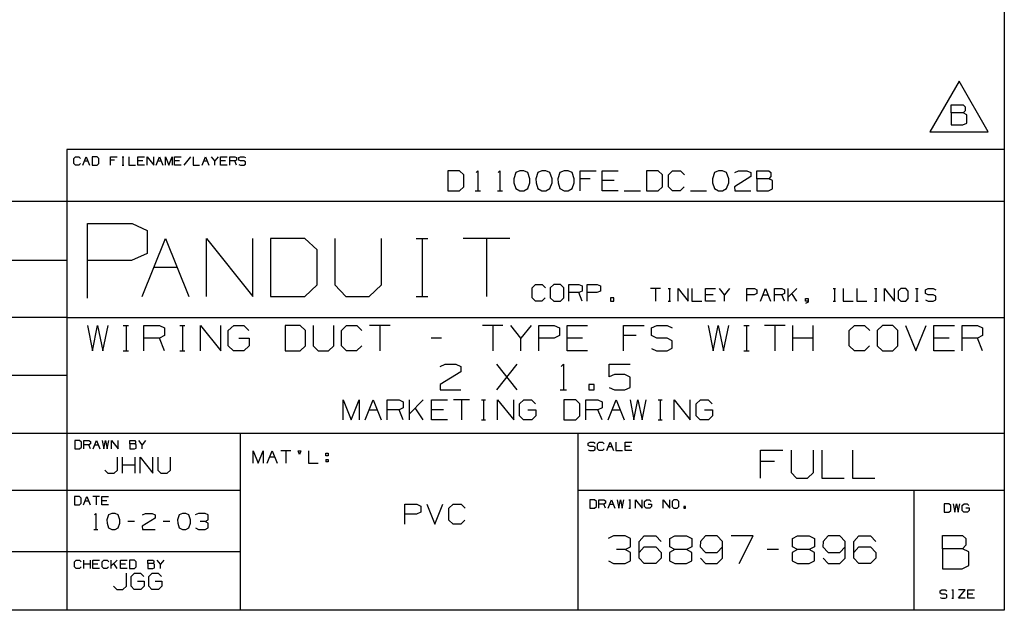
# Paper-space layout 'Layout1' of a CAD drawing. Extents: x 0.6 to 16.4, y 0.4 to 10.6.
# Drawn here: x 12 to 16.4, y 0.4 to 3.1 of the extents above; entities that cross this region are included whole.
import ezdxf

# ---------------------------------------------------------------- set-up
doc = ezdxf.new("R2010")
doc.units = 0
doc.header["$MEASUREMENT"] = 0
doc.layers.add('1', color=7, linetype='Continuous')

psp = doc.layouts.get("Layout1")

# ---------------------------------------------------------------- linework, layer by layer
at = {"layer": '1', "color": 7, "linetype": 'Continuous'}
for p, q in [((16.369932, 10.641915), (16.369932, 0.440085)), ((16.369932, 8.393945), (16.369932, 0.440085)), ((16.169065, 2.791863), (16.039162, 2.566863)), ((16.298969, 2.566863), (16.169065, 2.791863)), ((16.133909, 2.6503), (16.133909, 2.685925)), ((16.133909, 2.685925), (16.187347, 2.685925)), ((16.187347, 2.685925), (16.195784, 2.677488)), ((16.195784, 2.677488), (16.195784, 2.659675)), ((16.187347, 2.6503), (16.133909, 2.6503)), ((16.133909, 2.6503), (16.133909, 2.596863)), ((16.195784, 2.659675), (16.187347, 2.6503)), ((16.204222, 2.641863), (16.187347, 2.6503)), ((16.204222, 2.6053), (16.204222, 2.641863)), ((16.133909, 2.596863), (16.186409, 2.596863)), ((16.186409, 2.596863), (16.204222, 2.6053)), ((16.039162, 2.566863), (16.298969, 2.566863)), ((12.205371, 2.488467), (12.205371, 0.440085)), ((16.369932, 2.488467), (12.205371, 2.488467)), ((12.236932, 2.448075), (12.244329, 2.455472)), ((12.244329, 2.455472), (12.259125, 2.455472)), ((12.259125, 2.455472), (12.266523, 2.448075)), ((12.277658, 2.418484), (12.292454, 2.455472)), ((12.292454, 2.455472), (12.307249, 2.418484)), ((12.340188, 2.455472), (12.318385, 2.455472)), ((12.318385, 2.455472), (12.318385, 2.418484)), ((12.347976, 2.448075), (12.340188, 2.455472)), ((12.399837, 2.418484), (12.399837, 2.455472)), ((12.399837, 2.455472), (12.429428, 2.455472)), ((12.451466, 2.455472), (12.458863, 2.455472)), ((12.455359, 2.455472), (12.455359, 2.418484)), ((12.48129, 2.455472), (12.48129, 2.418484)), ((12.522017, 2.418484), (12.522017, 2.455472)), ((12.522017, 2.455472), (12.551607, 2.455472)), ((12.562742, 2.418484), (12.562742, 2.455472)), ((12.562742, 2.455472), (12.592334, 2.418484)), ((12.592334, 2.418484), (12.592334, 2.455472)), ((12.603469, 2.418484), (12.618264, 2.455472)), ((12.618264, 2.455472), (12.63306, 2.418484)), ((12.644196, 2.418484), (12.644196, 2.455472)), ((12.644196, 2.455472), (12.658991, 2.418484)), ((12.658991, 2.418484), (12.673786, 2.455472)), ((12.673786, 2.455472), (12.673786, 2.418484)), ((12.684921, 2.418484), (12.684921, 2.455472)), ((12.684921, 2.455472), (12.714513, 2.455472)), ((12.755239, 2.455472), (12.725648, 2.418484)), ((12.766375, 2.455472), (12.766375, 2.418484)), ((12.8071, 2.418484), (12.821896, 2.455472)), ((12.821896, 2.455472), (12.836691, 2.418484)), ((12.862622, 2.437173), (12.847827, 2.455472)), ((12.877418, 2.455472), (12.862622, 2.437173)), ((12.888553, 2.418484), (12.888553, 2.455472)), ((12.888553, 2.455472), (12.918144, 2.455472)), ((12.929279, 2.418484), (12.929279, 2.455472)), ((12.929279, 2.455472), (12.951472, 2.455472)), ((12.951472, 2.455472), (12.95887, 2.451968)), ((12.95887, 2.451968), (12.95887, 2.440677)), ((12.969616, 2.451968), (12.977404, 2.455472)), ((12.969616, 2.440677), (12.969616, 2.451968)), ((12.977404, 2.455472), (12.992199, 2.455472)), ((12.992199, 2.455472), (12.999597, 2.451968)), ((12.236932, 2.425882), (12.236932, 2.448075)), ((12.244329, 2.418484), (12.236932, 2.425882)), ((12.258736, 2.418484), (12.244329, 2.418484)), ((12.266133, 2.425882), (12.258736, 2.418484)), ((12.285056, 2.437173), (12.299851, 2.437173)), ((12.318385, 2.418484), (12.340188, 2.418484)), ((12.340188, 2.418484), (12.347976, 2.425882)), ((12.347976, 2.425882), (12.347976, 2.448075)), ((12.418137, 2.440677), (12.399837, 2.440677)), ((12.451466, 2.418484), (12.458863, 2.418484)), ((12.48129, 2.418484), (12.51088, 2.418484)), ((12.544209, 2.437173), (12.522017, 2.437173)), ((12.551607, 2.418484), (12.522017, 2.418484)), ((12.610867, 2.437173), (12.625662, 2.437173)), ((12.707114, 2.437173), (12.684921, 2.437173)), ((12.714513, 2.418484), (12.684921, 2.418484)), ((12.766375, 2.418484), (12.795965, 2.418484)), ((12.814498, 2.437173), (12.829293, 2.437173)), ((12.862622, 2.418484), (12.862622, 2.437173)), ((12.910747, 2.437173), (12.888553, 2.437173)), ((12.918144, 2.418484), (12.888553, 2.418484)), ((12.951472, 2.437173), (12.929279, 2.437173)), ((12.95887, 2.440677), (12.951472, 2.437173)), ((12.95887, 2.418484), (12.951472, 2.437173)), ((12.977404, 2.437173), (12.969616, 2.440677)), ((12.969616, 2.421988), (12.977015, 2.418484)), ((12.977015, 2.418484), (12.992199, 2.418484)), ((12.992199, 2.437173), (12.977404, 2.437173)), ((12.999597, 2.433279), (12.992199, 2.437173)), ((12.992199, 2.418484), (12.999597, 2.422378)), ((12.999597, 2.422378), (12.999597, 2.433279)), ((13.950206, 2.393909), (13.897705, 2.393909)), ((13.897705, 2.393909), (13.897705, 2.304847)), ((13.968955, 2.376097), (13.950206, 2.393909)), ((13.968955, 2.322659), (13.968955, 2.376097)), ((14.023893, 2.386409), (14.031393, 2.393909)), ((14.031393, 2.393909), (14.031393, 2.304847)), ((14.121956, 2.386409), (14.129456, 2.393909)), ((14.129456, 2.393909), (14.129456, 2.304847)), ((14.200331, 2.385472), (14.190955, 2.358284)), ((14.218143, 2.393909), (14.200331, 2.385472)), ((14.235955, 2.393909), (14.218143, 2.393909)), ((14.253768, 2.385472), (14.235955, 2.393909)), ((14.263143, 2.358284), (14.253768, 2.385472)), ((14.298393, 2.385472), (14.289018, 2.358284)), ((14.316205, 2.393909), (14.298393, 2.385472)), ((14.334018, 2.393909), (14.316205, 2.393909)), ((14.35183, 2.385472), (14.334018, 2.393909)), ((14.361205, 2.358284), (14.35183, 2.385472)), ((14.396456, 2.385472), (14.38708, 2.358284)), ((14.414268, 2.393909), (14.396456, 2.385472)), ((14.43208, 2.393909), (14.414268, 2.393909)), ((14.449893, 2.385472), (14.43208, 2.393909)), ((14.459268, 2.358284), (14.449893, 2.385472)), ((14.48608, 2.304847), (14.48608, 2.393909)), ((14.48608, 2.393909), (14.55733, 2.393909)), ((14.584143, 2.304847), (14.584143, 2.393909)), ((14.584143, 2.393909), (14.655393, 2.393909)), ((14.832767, 2.393909), (14.780268, 2.393909)), ((14.780268, 2.393909), (14.780268, 2.304847)), ((14.851518, 2.376097), (14.832767, 2.393909)), ((14.851518, 2.322659), (14.851518, 2.376097)), ((14.87833, 2.376097), (14.896143, 2.393909)), ((14.87833, 2.322659), (14.87833, 2.376097)), ((14.896143, 2.393909), (14.931767, 2.393909)), ((14.931767, 2.393909), (14.94958, 2.376097)), ((15.082893, 2.385472), (15.073518, 2.358284)), ((15.100705, 2.393909), (15.082893, 2.385472)), ((15.118518, 2.393909), (15.100705, 2.393909)), ((15.136331, 2.385472), (15.118518, 2.393909)), ((15.145705, 2.358284), (15.136331, 2.385472)), ((15.243768, 2.367659), (15.17158, 2.322659)), ((15.172518, 2.385472), (15.189393, 2.393909)), ((15.189393, 2.393909), (15.225955, 2.393909)), ((15.225955, 2.393909), (15.243768, 2.385472)), ((15.243768, 2.385472), (15.243768, 2.367659)), ((15.27058, 2.358284), (15.27058, 2.393909)), ((15.27058, 2.393909), (15.324018, 2.393909)), ((15.324018, 2.393909), (15.332456, 2.385472)), ((15.332456, 2.367659), (15.324018, 2.358284)), ((15.332456, 2.385472), (15.332456, 2.367659)), ((13.950206, 2.304847), (13.968955, 2.322659)), ((14.190955, 2.358284), (14.191893, 2.340472)), ((14.191893, 2.340472), (14.200331, 2.314222)), ((14.253768, 2.314222), (14.263143, 2.340472)), ((14.263143, 2.340472), (14.263143, 2.358284)), ((14.289018, 2.358284), (14.289955, 2.340472)), ((14.289955, 2.340472), (14.298393, 2.314222)), ((14.35183, 2.314222), (14.361205, 2.340472)), ((14.361205, 2.340472), (14.361205, 2.358284)), ((14.38708, 2.358284), (14.388018, 2.340472)), ((14.388018, 2.340472), (14.396456, 2.314222)), ((14.449893, 2.314222), (14.459268, 2.340472)), ((14.459268, 2.340472), (14.459268, 2.358284)), ((14.530143, 2.358284), (14.48608, 2.358284)), ((14.637581, 2.349847), (14.584143, 2.349847)), ((14.832767, 2.304847), (14.851518, 2.322659)), ((14.896143, 2.304847), (14.87833, 2.322659)), ((14.948643, 2.322659), (14.93083, 2.304847)), ((15.073518, 2.358284), (15.074455, 2.340472)), ((15.074455, 2.340472), (15.082893, 2.314222)), ((15.136331, 2.314222), (15.145705, 2.340472)), ((15.145705, 2.340472), (15.145705, 2.358284)), ((15.17158, 2.322659), (15.172518, 2.304847)), ((15.324018, 2.358284), (15.27058, 2.358284)), ((15.27058, 2.358284), (15.27058, 2.304847)), ((15.340893, 2.349847), (15.324018, 2.358284)), ((15.340893, 2.313284), (15.340893, 2.349847)), ((13.897705, 2.304847), (13.950206, 2.304847)), ((14.020143, 2.304847), (14.042643, 2.304847)), ((14.118205, 2.304847), (14.140705, 2.304847)), ((14.200331, 2.314222), (14.218143, 2.304847)), ((14.218143, 2.304847), (14.235955, 2.304847)), ((14.235955, 2.304847), (14.253768, 2.314222)), ((14.298393, 2.314222), (14.316205, 2.304847)), ((14.316205, 2.304847), (14.334018, 2.304847)), ((14.334018, 2.304847), (14.35183, 2.314222)), ((14.396456, 2.314222), (14.414268, 2.304847)), ((14.414268, 2.304847), (14.43208, 2.304847)), ((14.43208, 2.304847), (14.449893, 2.314222)), ((14.655393, 2.304847), (14.584143, 2.304847)), ((14.682205, 2.304847), (14.753455, 2.304847)), ((14.780268, 2.304847), (14.832767, 2.304847)), ((14.93083, 2.304847), (14.896143, 2.304847)), ((14.976393, 2.304847), (15.047643, 2.304847)), ((15.082893, 2.314222), (15.100705, 2.304847)), ((15.100705, 2.304847), (15.118518, 2.304847)), ((15.118518, 2.304847), (15.136331, 2.314222)), ((15.172518, 2.304847), (15.243768, 2.304847)), ((15.27058, 2.304847), (15.32308, 2.304847)), ((15.32308, 2.304847), (15.340893, 2.313284)), ((12.205371, 2.257467), (6.526266, 2.257467)), ((16.369932, 2.257467), (12.205371, 2.257467)), ((12.297117, 1.826794), (12.297117, 2.159691)), ((12.297117, 2.159691), (12.496855, 2.159691)), ((12.496855, 2.159691), (12.563435, 2.128153)), ((12.563435, 2.128153), (12.563435, 2.026532)), ((12.540531, 1.834271), (12.644099, 2.093191)), ((12.644099, 2.093191), (12.747666, 1.834271)), ((12.825615, 1.834271), (12.825615, 2.093191)), ((12.825615, 2.093191), (13.032751, 1.834271)), ((13.032751, 1.834271), (13.032751, 2.093191)), ((13.263326, 2.093191), (13.1107, 2.093191)), ((13.1107, 2.093191), (13.1107, 1.834271)), ((13.317835, 2.041407), (13.263326, 2.093191)), ((13.395783, 2.093191), (13.395783, 1.886055)), ((13.60292, 1.886055), (13.60292, 2.093191)), ((13.757181, 2.093191), (13.808965, 2.093191)), ((13.784435, 2.093191), (13.784435, 1.834271)), ((14.173088, 2.093191), (13.965952, 2.093191)), ((14.06952, 2.093191), (14.06952, 1.834271)), ((12.563435, 2.026532), (12.493351, 1.994994)), ((13.317835, 1.886055), (13.317835, 2.041407)), ((12.205371, 1.994511), (6.526266, 1.994511)), ((12.493351, 1.994994), (12.297117, 1.994994)), ((12.592315, 1.965093), (12.695883, 1.965093)), ((13.263326, 1.834271), (13.317835, 1.886055)), ((13.395783, 1.886055), (13.444842, 1.834271)), ((13.548409, 1.834271), (13.60292, 1.886055)), ((14.272782, 1.873719), (14.287578, 1.888514)), ((14.287578, 1.888514), (14.317168, 1.888514)), ((14.317168, 1.888514), (14.331964, 1.873719)), ((14.36903, 1.888514), (14.353456, 1.873719)), ((14.398621, 1.888514), (14.36903, 1.888514)), ((14.413416, 1.873719), (14.398621, 1.888514)), ((14.435687, 1.814537), (14.435687, 1.888514)), ((14.435687, 1.888514), (14.480073, 1.888514)), ((14.480073, 1.888514), (14.494869, 1.881506)), ((14.494869, 1.881506), (14.494869, 1.858923)), ((14.517139, 1.814537), (14.517139, 1.888514)), ((14.517139, 1.888514), (14.561526, 1.888514)), ((14.561526, 1.888514), (14.576322, 1.881506)), ((14.576322, 1.881506), (14.576322, 1.858923)), ((14.272782, 1.829332), (14.272782, 1.873719)), ((14.353456, 1.873719), (14.353456, 1.829332)), ((14.413416, 1.829332), (14.413416, 1.873719)), ((14.480073, 1.851915), (14.435687, 1.851915)), ((14.494869, 1.858923), (14.480073, 1.851915)), ((14.494869, 1.814537), (14.480073, 1.851915)), ((14.560747, 1.851915), (14.517139, 1.851915)), ((14.576322, 1.858923), (14.560747, 1.851915)), ((14.843406, 1.87002), (14.79902, 1.87002)), ((14.821213, 1.87002), (14.821213, 1.814537)), ((14.876462, 1.87002), (14.887559, 1.87002)), ((14.882302, 1.87002), (14.882302, 1.814537)), ((14.921199, 1.814537), (14.921199, 1.87002)), ((14.921199, 1.87002), (14.965585, 1.814537)), ((14.965585, 1.814537), (14.965585, 1.87002)), ((14.982288, 1.87002), (14.982288, 1.814537)), ((15.043378, 1.814537), (15.043378, 1.87002)), ((15.043378, 1.87002), (15.087764, 1.87002)), ((15.076668, 1.84257), (15.043378, 1.84257)), ((15.12666, 1.84257), (15.104467, 1.87002)), ((15.148853, 1.87002), (15.12666, 1.84257)), ((15.12666, 1.814537), (15.12666, 1.84257)), ((15.226646, 1.814537), (15.226646, 1.87002)), ((15.226646, 1.87002), (15.259935, 1.87002)), ((15.259352, 1.84257), (15.226646, 1.84257)), ((15.271032, 1.847827), (15.259352, 1.84257)), ((15.259935, 1.87002), (15.271032, 1.864764)), ((15.271032, 1.864764), (15.271032, 1.847827)), ((15.287736, 1.814537), (15.309929, 1.87002)), ((15.298832, 1.84257), (15.321025, 1.84257)), ((15.309929, 1.87002), (15.332122, 1.814537)), ((15.348825, 1.814537), (15.348825, 1.87002)), ((15.348825, 1.87002), (15.382114, 1.87002)), ((15.382114, 1.84257), (15.348825, 1.84257)), ((15.382114, 1.87002), (15.393211, 1.864764)), ((15.393211, 1.847827), (15.382114, 1.84257)), ((15.393211, 1.814537), (15.382114, 1.84257)), ((15.393211, 1.864764), (15.393211, 1.847827)), ((15.409915, 1.814537), (15.409915, 1.87002)), ((15.448461, 1.87002), (15.409915, 1.831474)), ((15.448461, 1.814537), (15.426268, 1.847827)), ((15.609536, 1.87002), (15.620632, 1.87002)), ((15.615376, 1.87002), (15.615376, 1.814537)), ((15.654272, 1.87002), (15.654272, 1.814537)), ((15.715362, 1.87002), (15.715362, 1.814537)), ((15.792804, 1.87002), (15.803901, 1.87002)), ((15.798644, 1.87002), (15.798644, 1.814537)), ((15.837541, 1.814537), (15.837541, 1.87002)), ((15.837541, 1.87002), (15.881927, 1.814537)), ((15.881927, 1.814537), (15.881927, 1.87002)), ((15.909727, 1.87002), (15.898046, 1.858923)), ((15.898046, 1.858923), (15.898046, 1.825634)), ((15.93192, 1.87002), (15.909727, 1.87002)), ((15.943017, 1.858923), (15.93192, 1.87002)), ((15.943017, 1.825634), (15.943017, 1.858923)), ((15.976072, 1.87002), (15.987169, 1.87002)), ((15.981913, 1.87002), (15.981913, 1.814537)), ((16.020226, 1.864764), (16.031906, 1.87002)), ((16.020226, 1.847827), (16.020226, 1.864764)), ((16.031906, 1.84257), (16.020226, 1.847827)), ((16.031906, 1.87002), (16.054098, 1.87002)), ((16.054098, 1.84257), (16.031906, 1.84257)), ((16.054098, 1.87002), (16.065195, 1.864764)), ((16.065195, 1.83673), (16.054098, 1.84257)), ((13.1107, 1.834271), (13.263326, 1.834271)), ((13.444842, 1.834271), (13.548409, 1.834271)), ((13.757181, 1.834271), (13.808965, 1.834271)), ((14.287578, 1.814537), (14.272782, 1.829332)), ((14.316389, 1.814537), (14.287578, 1.814537)), ((14.331185, 1.829332), (14.316389, 1.814537)), ((14.353456, 1.829332), (14.36903, 1.814537)), ((14.36903, 1.814537), (14.398621, 1.814537)), ((14.398621, 1.814537), (14.413416, 1.829332)), ((14.635192, 1.829332), (14.620397, 1.829332)), ((14.620397, 1.829332), (14.620397, 1.814537)), ((14.620397, 1.814537), (14.635192, 1.814537)), ((14.635192, 1.814537), (14.635192, 1.829332)), ((14.876462, 1.814537), (14.887559, 1.814537)), ((14.982288, 1.814537), (15.026674, 1.814537)), ((15.087764, 1.814537), (15.043378, 1.814537)), ((15.487357, 1.814537), (15.487357, 1.825634)), ((15.487357, 1.825634), (15.498453, 1.825634)), ((15.498453, 1.814537), (15.487357, 1.814537)), ((15.498453, 1.809281), (15.487357, 1.80344)), ((15.498453, 1.825634), (15.498453, 1.809281)), ((15.609536, 1.814537), (15.620632, 1.814537)), ((15.654272, 1.814537), (15.698659, 1.814537)), ((15.715362, 1.814537), (15.759748, 1.814537)), ((15.792804, 1.814537), (15.803901, 1.814537)), ((15.898046, 1.825634), (15.909727, 1.814537)), ((15.909727, 1.814537), (15.93192, 1.814537)), ((15.93192, 1.814537), (15.943017, 1.825634)), ((15.976072, 1.814537), (15.987169, 1.814537)), ((16.020226, 1.819793), (16.031322, 1.814537)), ((16.031322, 1.814537), (16.054098, 1.814537)), ((16.054098, 1.814537), (16.065195, 1.820377)), ((16.065195, 1.820377), (16.065195, 1.83673)), ((12.205371, 1.741555), (6.526266, 1.741555)), ((12.205371, 1.741555), (16.369932, 1.741555)), ((12.297988, 1.706434), (12.319551, 1.592632)), ((12.319551, 1.592632), (12.342311, 1.706434)), ((12.342311, 1.706434), (12.36627, 1.592632)), ((12.36627, 1.592632), (12.38903, 1.706434)), ((12.456832, 1.706434), (12.479592, 1.706434)), ((12.468811, 1.706434), (12.468811, 1.592632)), ((12.548593, 1.592632), (12.548593, 1.706434)), ((12.548593, 1.706434), (12.616874, 1.706434)), ((12.616874, 1.706434), (12.639634, 1.695653)), ((12.707437, 1.706434), (12.730197, 1.706434)), ((12.719416, 1.706434), (12.719416, 1.592632)), ((12.799197, 1.592632), (12.799197, 1.706434)), ((12.799197, 1.706434), (12.890239, 1.592632)), ((12.890239, 1.592632), (12.890239, 1.706434)), ((12.923301, 1.683674), (12.947259, 1.706434)), ((12.947259, 1.706434), (12.991582, 1.706434)), ((12.991582, 1.706434), (13.014342, 1.683674)), ((13.242187, 1.706434), (13.175103, 1.706434)), ((13.175103, 1.706434), (13.175103, 1.592632)), ((13.266145, 1.683674), (13.242187, 1.706434)), ((13.300406, 1.706434), (13.300406, 1.615393)), ((13.391447, 1.615393), (13.391447, 1.706434)), ((13.425707, 1.683674), (13.448467, 1.706434)), ((13.448467, 1.706434), (13.493988, 1.706434)), ((13.493988, 1.706434), (13.516748, 1.683674)), ((13.642051, 1.706434), (13.551009, 1.706434)), ((13.59653, 1.706434), (13.59653, 1.592632)), ((14.143259, 1.706434), (14.052217, 1.706434)), ((14.097738, 1.706434), (14.097738, 1.592632)), ((14.223041, 1.650132), (14.17752, 1.706434)), ((14.268561, 1.706434), (14.223041, 1.650132)), ((14.302822, 1.592632), (14.302822, 1.706434)), ((14.302822, 1.706434), (14.371103, 1.706434)), ((14.371103, 1.706434), (14.393864, 1.695653)), ((14.428123, 1.592632), (14.428123, 1.706434)), ((14.428123, 1.706434), (14.519165, 1.706434)), ((14.678728, 1.592632), (14.678728, 1.706434)), ((14.678728, 1.706434), (14.76977, 1.706434)), ((14.802833, 1.695653), (14.826791, 1.706434)), ((14.826791, 1.706434), (14.872312, 1.706434)), ((14.872312, 1.706434), (14.895072, 1.695653)), ((15.054634, 1.706434), (15.076197, 1.592632)), ((15.076197, 1.592632), (15.098957, 1.706434)), ((15.098957, 1.706434), (15.122915, 1.592632)), ((15.122915, 1.592632), (15.145676, 1.706434)), ((15.213478, 1.706434), (15.236238, 1.706434)), ((15.225457, 1.706434), (15.225457, 1.592632)), ((15.39628, 1.706434), (15.305239, 1.706434)), ((15.35076, 1.706434), (15.35076, 1.592632)), ((15.43054, 1.592632), (15.43054, 1.706434)), ((15.521583, 1.592632), (15.521583, 1.706434)), ((15.681145, 1.683674), (15.703905, 1.706434)), ((15.703905, 1.706434), (15.749426, 1.706434)), ((15.749426, 1.706434), (15.772186, 1.683674)), ((15.829207, 1.706434), (15.805249, 1.683674)), ((15.874728, 1.706434), (15.829207, 1.706434)), ((15.897489, 1.683674), (15.874728, 1.706434)), ((15.931748, 1.706434), (15.977269, 1.592632)), ((15.977269, 1.592632), (16.022791, 1.706434)), ((16.057051, 1.592632), (16.057051, 1.706434)), ((16.057051, 1.706434), (16.148092, 1.706434)), ((16.182352, 1.592632), (16.182352, 1.706434)), ((16.182352, 1.706434), (16.250635, 1.706434)), ((16.250635, 1.706434), (16.273396, 1.695653)), ((12.639634, 1.695653), (12.639634, 1.660913)), ((12.923301, 1.615393), (12.923301, 1.683674)), ((13.266145, 1.615393), (13.266145, 1.683674)), ((13.425707, 1.615393), (13.425707, 1.683674)), ((14.393864, 1.695653), (14.393864, 1.660913)), ((14.802833, 1.660913), (14.802833, 1.695653)), ((15.681145, 1.615393), (15.681145, 1.683674)), ((15.805249, 1.683674), (15.805249, 1.615393)), ((15.897489, 1.615393), (15.897489, 1.683674)), ((16.273396, 1.695653), (16.273396, 1.660913)), ((12.616874, 1.650132), (12.548593, 1.650132)), ((12.639634, 1.660913), (12.616874, 1.650132)), ((12.639634, 1.592632), (12.616874, 1.650132)), ((12.970019, 1.650132), (13.01554, 1.650132)), ((13.01554, 1.650132), (13.01554, 1.615393)), ((13.869895, 1.650132), (13.824374, 1.650132)), ((14.223041, 1.592632), (14.223041, 1.650132)), ((14.369905, 1.650132), (14.302822, 1.650132)), ((14.393864, 1.660913), (14.369905, 1.650132)), ((14.496405, 1.650132), (14.428123, 1.650132)), ((14.73503, 1.660913), (14.678728, 1.660913)), ((14.826791, 1.650132), (14.802833, 1.660913)), ((14.872312, 1.650132), (14.826791, 1.650132)), ((14.895072, 1.638153), (14.872312, 1.650132)), ((14.895072, 1.604611), (14.895072, 1.638153)), ((15.521583, 1.650132), (15.43054, 1.650132)), ((16.125332, 1.650132), (16.057051, 1.650132)), ((16.250635, 1.650132), (16.182352, 1.650132)), ((16.273396, 1.660913), (16.250635, 1.650132)), ((16.273396, 1.592632), (16.250635, 1.650132)), ((12.456832, 1.592632), (12.479592, 1.592632)), ((12.707437, 1.592632), (12.730197, 1.592632)), ((12.946061, 1.592632), (12.923301, 1.615393)), ((12.99278, 1.592632), (12.946061, 1.592632)), ((13.01554, 1.615393), (12.99278, 1.592632)), ((13.175103, 1.592632), (13.242187, 1.592632)), ((13.242187, 1.592632), (13.266145, 1.615393)), ((13.300406, 1.615393), (13.321967, 1.592632)), ((13.321967, 1.592632), (13.367489, 1.592632)), ((13.367489, 1.592632), (13.391447, 1.615393)), ((13.448467, 1.592632), (13.425707, 1.615393)), ((13.49279, 1.592632), (13.448467, 1.592632)), ((13.515551, 1.615393), (13.49279, 1.592632)), ((14.519165, 1.592632), (14.428123, 1.592632)), ((14.802833, 1.603413), (14.825593, 1.592632)), ((14.825593, 1.592632), (14.872312, 1.592632)), ((14.872312, 1.592632), (14.895072, 1.604611)), ((15.213478, 1.592632), (15.236238, 1.592632)), ((15.703905, 1.592632), (15.681145, 1.615393)), ((15.748228, 1.592632), (15.703905, 1.592632)), ((15.770988, 1.615393), (15.748228, 1.592632)), ((15.805249, 1.615393), (15.829207, 1.592632)), ((15.829207, 1.592632), (15.874728, 1.592632)), ((15.874728, 1.592632), (15.897489, 1.615393)), ((16.148092, 1.592632), (16.057051, 1.592632)), ((13.864863, 1.523153), (13.886426, 1.533934)), ((13.886426, 1.533934), (13.933145, 1.533934)), ((13.933145, 1.533934), (13.955905, 1.523153)), ((14.115468, 1.420132), (14.20651, 1.533934)), ((14.20651, 1.420132), (14.115468, 1.533934)), ((14.402009, 1.524351), (14.411592, 1.533934)), ((14.411592, 1.533934), (14.411592, 1.420132)), ((14.615478, 1.477632), (14.615478, 1.533934)), ((14.615478, 1.533934), (14.707718, 1.533934)), ((13.955905, 1.500393), (13.863666, 1.442893)), ((13.955905, 1.523153), (13.955905, 1.500393)), ((14.638238, 1.488413), (14.615478, 1.477632)), ((14.684958, 1.488413), (14.638238, 1.488413)), ((14.707718, 1.476434), (14.684958, 1.488413)), ((12.205371, 1.483599), (6.526266, 1.483599)), ((14.707718, 1.430913), (14.707718, 1.476434)), ((13.863666, 1.442893), (13.864863, 1.420132)), ((13.864863, 1.420132), (13.955905, 1.420132)), ((14.397218, 1.420132), (14.425967, 1.420132)), ((14.547676, 1.442893), (14.524916, 1.442893)), ((14.524916, 1.442893), (14.524916, 1.420132)), ((14.524916, 1.420132), (14.547676, 1.420132)), ((14.547676, 1.420132), (14.547676, 1.442893)), ((14.615478, 1.430913), (14.638238, 1.420132)), ((14.638238, 1.420132), (14.684958, 1.420132)), ((14.684958, 1.420132), (14.707718, 1.430913)), ((13.433108, 1.285904), (13.433108, 1.374966)), ((13.433108, 1.374966), (13.468734, 1.285904)), ((13.468734, 1.285904), (13.504358, 1.374966)), ((13.504358, 1.374966), (13.504358, 1.285904)), ((13.531171, 1.285904), (13.566796, 1.374966)), ((13.566796, 1.374966), (13.602421, 1.285904)), ((13.629233, 1.285904), (13.629233, 1.374966)), ((13.629233, 1.374966), (13.682672, 1.374966)), ((13.682672, 1.374966), (13.700483, 1.366529)), ((13.700483, 1.366529), (13.700483, 1.339341)), ((13.727296, 1.285904), (13.727296, 1.374966)), ((13.789171, 1.374966), (13.727296, 1.313091)), ((13.825358, 1.285904), (13.825358, 1.374966)), ((13.825358, 1.374966), (13.896608, 1.374966)), ((13.994671, 1.374966), (13.923421, 1.374966)), ((13.959046, 1.374966), (13.959046, 1.285904)), ((14.047733, 1.374966), (14.065546, 1.374966)), ((14.057109, 1.374966), (14.057109, 1.285904)), ((14.119546, 1.285904), (14.119546, 1.374966)), ((14.119546, 1.374966), (14.190796, 1.285904)), ((14.190796, 1.285904), (14.190796, 1.374966)), ((14.216671, 1.357154), (14.235421, 1.374966)), ((14.216671, 1.303716), (14.216671, 1.357154)), ((14.235421, 1.374966), (14.270109, 1.374966)), ((14.270109, 1.374966), (14.287921, 1.357154)), ((14.466233, 1.374966), (14.413733, 1.374966)), ((14.413733, 1.374966), (14.413733, 1.285904)), ((14.484983, 1.357154), (14.466233, 1.374966)), ((14.484983, 1.303716), (14.484983, 1.357154)), ((14.511796, 1.285904), (14.511796, 1.374966)), ((14.511796, 1.374966), (14.565234, 1.374966)), ((14.565234, 1.374966), (14.583046, 1.366529)), ((14.583046, 1.366529), (14.583046, 1.339341)), ((14.609859, 1.285904), (14.645484, 1.374966)), ((14.645484, 1.374966), (14.681108, 1.285904)), ((14.707921, 1.374966), (14.724796, 1.285904)), ((14.724796, 1.285904), (14.742609, 1.374966)), ((14.742609, 1.374966), (14.761358, 1.285904)), ((14.761358, 1.285904), (14.779171, 1.374966)), ((14.832233, 1.374966), (14.850046, 1.374966)), ((14.841609, 1.374966), (14.841609, 1.285904)), ((14.904046, 1.285904), (14.904046, 1.374966)), ((14.904046, 1.374966), (14.975296, 1.285904)), ((14.975296, 1.285904), (14.975296, 1.374966)), ((15.001171, 1.357154), (15.019921, 1.374966)), ((15.001171, 1.303716), (15.001171, 1.357154)), ((15.019921, 1.374966), (15.054608, 1.374966)), ((15.054608, 1.374966), (15.072421, 1.357154)), ((13.548984, 1.330904), (13.584609, 1.330904)), ((13.682672, 1.330904), (13.629233, 1.330904)), ((13.700483, 1.339341), (13.682672, 1.330904)), ((13.700483, 1.285904), (13.682672, 1.330904)), ((13.789171, 1.285904), (13.753546, 1.339341)), ((13.878797, 1.330904), (13.825358, 1.330904)), ((14.253234, 1.330904), (14.288858, 1.330904)), ((14.288858, 1.330904), (14.288858, 1.303716)), ((14.565234, 1.330904), (14.511796, 1.330904)), ((14.583046, 1.339341), (14.565234, 1.330904)), ((14.583046, 1.285904), (14.565234, 1.330904)), ((14.627671, 1.330904), (14.663296, 1.330904)), ((15.037734, 1.330904), (15.073359, 1.330904)), ((15.073359, 1.330904), (15.073359, 1.303716)), ((13.896608, 1.285904), (13.825358, 1.285904)), ((14.047733, 1.285904), (14.065546, 1.285904)), ((14.234484, 1.285904), (14.216671, 1.303716)), ((14.271047, 1.285904), (14.234484, 1.285904)), ((14.288858, 1.303716), (14.271047, 1.285904)), ((14.413733, 1.285904), (14.466233, 1.285904)), ((14.466233, 1.285904), (14.484983, 1.303716)), ((14.832233, 1.285904), (14.850046, 1.285904)), ((15.018984, 1.285904), (15.001171, 1.303716)), ((15.055546, 1.285904), (15.018984, 1.285904)), ((15.073359, 1.303716), (15.055546, 1.285904)), ((6.526266, 1.227643), (12.205371, 1.227643)), ((12.205371, 1.227643), (16.369932, 1.227643)), ((12.977928, 0.440085), (12.977928, 1.227643)), ((14.476377, 1.227643), (14.476377, 0.440085)), ((12.262602, 1.194458), (12.240798, 1.194458)), ((12.240798, 1.194458), (12.240798, 1.157469)), ((12.270389, 1.18706), (12.262602, 1.194458)), ((12.270389, 1.164867), (12.270389, 1.18706)), ((12.281524, 1.157469), (12.281524, 1.194458)), ((12.281524, 1.194458), (12.303718, 1.194458)), ((12.303718, 1.194458), (12.311115, 1.190953)), ((12.311115, 1.190953), (12.311115, 1.179662)), ((12.32225, 1.157469), (12.337046, 1.194458)), ((12.337046, 1.194458), (12.351841, 1.157469)), ((12.362977, 1.194458), (12.369985, 1.157469)), ((12.369985, 1.157469), (12.377383, 1.194458)), ((12.377383, 1.194458), (12.38517, 1.157469)), ((12.38517, 1.157469), (12.392568, 1.194458)), ((12.403703, 1.157469), (12.403703, 1.194458)), ((12.403703, 1.194458), (12.433294, 1.157469)), ((12.433294, 1.157469), (12.433294, 1.194458)), ((12.485156, 1.179662), (12.485156, 1.194458)), ((12.485156, 1.194458), (12.507349, 1.194458)), ((12.507349, 1.194458), (12.510853, 1.190953)), ((12.510853, 1.183556), (12.507349, 1.179662)), ((12.510853, 1.190953), (12.510853, 1.183556)), ((12.540677, 1.176158), (12.525882, 1.194458)), ((12.555472, 1.194458), (12.540677, 1.176158)), ((14.521979, 1.183621), (14.529767, 1.187125)), ((14.521979, 1.17233), (14.521979, 1.183621)), ((14.529767, 1.187125), (14.544562, 1.187125)), ((14.544562, 1.187125), (14.55196, 1.183621)), ((14.563095, 1.179727), (14.570493, 1.187125)), ((14.570493, 1.187125), (14.585288, 1.187125)), ((14.585288, 1.187125), (14.592687, 1.179727)), ((14.603822, 1.150137), (14.618617, 1.187125)), ((14.618617, 1.187125), (14.633412, 1.150137)), ((14.644548, 1.187125), (14.644548, 1.150137)), ((14.685274, 1.150137), (14.685274, 1.187125)), ((14.685274, 1.187125), (14.714865, 1.187125)), ((12.240798, 1.157469), (12.262602, 1.157469)), ((12.262602, 1.157469), (12.270389, 1.164867)), ((12.303718, 1.176158), (12.281524, 1.176158)), ((12.311115, 1.179662), (12.303718, 1.176158)), ((12.311115, 1.157469), (12.303718, 1.176158)), ((12.329648, 1.176158), (12.344443, 1.176158)), ((12.507349, 1.179662), (12.485156, 1.179662)), ((12.485156, 1.179662), (12.485156, 1.157469)), ((12.485156, 1.157469), (12.50696, 1.157469)), ((12.50696, 1.157469), (12.514358, 1.160973)), ((12.514358, 1.176158), (12.507349, 1.179662)), ((12.514358, 1.160973), (12.514358, 1.176158)), ((12.540677, 1.157469), (12.540677, 1.176158)), ((13.034284, 1.093926), (13.034284, 1.149409)), ((13.034284, 1.149409), (13.056478, 1.093926)), ((13.056478, 1.093926), (13.078671, 1.149409)), ((13.078671, 1.149409), (13.078671, 1.093926)), ((13.095373, 1.093926), (13.117567, 1.149409)), ((13.117567, 1.149409), (13.13976, 1.093926)), ((13.20085, 1.149409), (13.156463, 1.149409)), ((13.178657, 1.149409), (13.178657, 1.093926)), ((13.239745, 1.133056), (13.233905, 1.149409)), ((13.233905, 1.149409), (13.245002, 1.149409)), ((13.245002, 1.149409), (13.239745, 1.133056)), ((13.278642, 1.149409), (13.278642, 1.093926)), ((13.356084, 1.127216), (13.356084, 1.138312)), ((13.356084, 1.138312), (13.367181, 1.138312)), ((13.367181, 1.138312), (13.367181, 1.127216)), ((14.529767, 1.168826), (14.521979, 1.17233)), ((14.521979, 1.153641), (14.529377, 1.150137)), ((14.529377, 1.150137), (14.544562, 1.150137)), ((14.544562, 1.168826), (14.529767, 1.168826)), ((14.55196, 1.164932), (14.544562, 1.168826)), ((14.544562, 1.150137), (14.55196, 1.15403)), ((14.55196, 1.15403), (14.55196, 1.164932)), ((14.563095, 1.157534), (14.563095, 1.179727)), ((14.570493, 1.150137), (14.563095, 1.157534)), ((14.584899, 1.150137), (14.570493, 1.150137)), ((14.592297, 1.157534), (14.584899, 1.150137)), ((14.611219, 1.168826), (14.626015, 1.168826)), ((14.644548, 1.150137), (14.674139, 1.150137)), ((14.707467, 1.168826), (14.685274, 1.168826)), ((14.714865, 1.150137), (14.685274, 1.150137)), ((15.287329, 1.027735), (15.287329, 1.151433)), ((15.287329, 1.151433), (15.386287, 1.151433)), ((15.423526, 1.151433), (15.423526, 1.052474)), ((15.522485, 1.052474), (15.522485, 1.151433)), ((15.559724, 1.151433), (15.559724, 1.027735)), ((15.695922, 1.151433), (15.695922, 1.027735)), ((12.431132, 1.063485), (12.431132, 1.120485)), ((12.452582, 1.049235), (12.452582, 1.120485)), ((12.509583, 1.049235), (12.509583, 1.120485)), ((12.531033, 1.049235), (12.531033, 1.120485)), ((12.531033, 1.120485), (12.588033, 1.049235)), ((12.588033, 1.049235), (12.588033, 1.120485)), ((12.609483, 1.120485), (12.609483, 1.063485)), ((12.666483, 1.063485), (12.666483, 1.120485)), ((13.10647, 1.121959), (13.128663, 1.121959)), ((13.278642, 1.093926), (13.323029, 1.093926)), ((13.367181, 1.127216), (13.356084, 1.127216)), ((13.356084, 1.110863), (13.356084, 1.099766)), ((13.356084, 1.110863), (13.367181, 1.110863)), ((13.367181, 1.099766), (13.356084, 1.099766)), ((13.367181, 1.110863), (13.367181, 1.099766)), ((15.348526, 1.101954), (15.287329, 1.101954)), ((12.374132, 1.063485), (12.388383, 1.049235)), ((12.416133, 1.049235), (12.431132, 1.063485)), ((12.509583, 1.085235), (12.452582, 1.085235)), ((12.609483, 1.063485), (12.622982, 1.049235)), ((12.651483, 1.049235), (12.666483, 1.063485)), ((15.423526, 1.052474), (15.446963, 1.027735)), ((15.496443, 1.027735), (15.522485, 1.052474)), ((12.388383, 1.049235), (12.416133, 1.049235)), ((12.622982, 1.049235), (12.651483, 1.049235)), ((15.446963, 1.027735), (15.496443, 1.027735)), ((15.559724, 1.027735), (15.658683, 1.027735)), ((15.695922, 1.027735), (15.794881, 1.027735)), ((6.526266, 0.974686), (12.205371, 0.974686)), ((12.205371, 0.974686), (12.977928, 0.974686)), ((14.476377, 0.974686), (16.369932, 0.974686)), ((15.967458, 0.974686), (15.967458, 0.440085)), ((12.261566, 0.945159), (12.239762, 0.945159)), ((12.239762, 0.945159), (12.239762, 0.90817)), ((12.269353, 0.937761), (12.261566, 0.945159)), ((12.269353, 0.915568), (12.269353, 0.937761)), ((12.280488, 0.90817), (12.295283, 0.945159)), ((12.287886, 0.926859), (12.302681, 0.926859)), ((12.295283, 0.945159), (12.310079, 0.90817)), ((12.350805, 0.945159), (12.321215, 0.945159)), ((12.33601, 0.945159), (12.33601, 0.90817)), ((12.361941, 0.90817), (12.361941, 0.945159)), ((12.361941, 0.945159), (12.391532, 0.945159)), ((12.384134, 0.926859), (12.361941, 0.926859)), ((14.550309, 0.930494), (14.528505, 0.930494)), ((14.528505, 0.930494), (14.528505, 0.893506)), ((14.558096, 0.923097), (14.550309, 0.930494)), ((14.558096, 0.900904), (14.558096, 0.923097)), ((14.569232, 0.893506), (14.569232, 0.930494)), ((14.569232, 0.930494), (14.591425, 0.930494)), ((14.591425, 0.930494), (14.598823, 0.92699)), ((14.598823, 0.92699), (14.598823, 0.915699)), ((14.609959, 0.893506), (14.624754, 0.930494)), ((14.624754, 0.930494), (14.639549, 0.893506)), ((14.650684, 0.930494), (14.657693, 0.893506)), ((14.657693, 0.893506), (14.665091, 0.930494)), ((14.665091, 0.930494), (14.672877, 0.893506)), ((14.672877, 0.893506), (14.680275, 0.930494)), ((14.702312, 0.930494), (14.70971, 0.930494)), ((14.706206, 0.930494), (14.706206, 0.893506)), ((14.732137, 0.893506), (14.732137, 0.930494)), ((14.732137, 0.930494), (14.761728, 0.893506)), ((14.761728, 0.893506), (14.761728, 0.930494)), ((14.772474, 0.923097), (14.780261, 0.930494)), ((14.772474, 0.900904), (14.772474, 0.923097)), ((14.780261, 0.930494), (14.794667, 0.930494)), ((14.794667, 0.930494), (14.802065, 0.923097)), ((14.854316, 0.893506), (14.854316, 0.930494)), ((14.854316, 0.930494), (14.883907, 0.893506)), ((14.883907, 0.893506), (14.883907, 0.930494)), ((14.90244, 0.930494), (14.894653, 0.923097)), ((14.894653, 0.923097), (14.894653, 0.900904)), ((14.917235, 0.930494), (14.90244, 0.930494)), ((14.924633, 0.923097), (14.917235, 0.930494)), ((14.924633, 0.900904), (14.924633, 0.923097)), ((12.239762, 0.90817), (12.261566, 0.90817)), ((12.261566, 0.90817), (12.269353, 0.915568)), ((12.391532, 0.90817), (12.361941, 0.90817)), ((13.707276, 0.822485), (13.707276, 0.911547)), ((13.707276, 0.911547), (13.760714, 0.911547)), ((13.778526, 0.875922), (13.759776, 0.867485)), ((13.760714, 0.911547), (13.778526, 0.90311)), ((13.778526, 0.90311), (13.778526, 0.875922)), ((13.805339, 0.911547), (13.840963, 0.822485)), ((13.840963, 0.822485), (13.876589, 0.911547)), ((13.903401, 0.893735), (13.921214, 0.911547)), ((13.903401, 0.840297), (13.903401, 0.893735)), ((13.921214, 0.911547), (13.956839, 0.911547)), ((13.956839, 0.911547), (13.974651, 0.893735)), ((14.528505, 0.893506), (14.550309, 0.893506)), ((14.550309, 0.893506), (14.558096, 0.900904)), ((14.591425, 0.912195), (14.569232, 0.912195)), ((14.598823, 0.915699), (14.591425, 0.912195)), ((14.598823, 0.893506), (14.591425, 0.912195)), ((14.617356, 0.912195), (14.632152, 0.912195)), ((14.702312, 0.893506), (14.70971, 0.893506)), ((14.779872, 0.893506), (14.772474, 0.900904)), ((14.795056, 0.893506), (14.779872, 0.893506)), ((14.787659, 0.912195), (14.802454, 0.912195)), ((14.802454, 0.900904), (14.795056, 0.893506)), ((14.802454, 0.912195), (14.802454, 0.900904)), ((14.894653, 0.900904), (14.90244, 0.893506)), ((14.90244, 0.893506), (14.917235, 0.893506)), ((14.917235, 0.893506), (14.924633, 0.900904)), ((14.954068, 0.900904), (14.946671, 0.900904)), ((14.946671, 0.900904), (14.946671, 0.893506)), ((14.946671, 0.893506), (14.954068, 0.893506)), ((14.954068, 0.893506), (14.954068, 0.900904)), ((16.12406, 0.913997), (16.102257, 0.913997)), ((16.102257, 0.913997), (16.102257, 0.877008)), ((16.102257, 0.877008), (16.12406, 0.877008)), ((16.131847, 0.906599), (16.12406, 0.913997)), ((16.12406, 0.877008), (16.131847, 0.884406)), ((16.131847, 0.884406), (16.131847, 0.906599)), ((16.142982, 0.913997), (16.14999, 0.877008)), ((16.14999, 0.877008), (16.157389, 0.913997)), ((16.157389, 0.913997), (16.165174, 0.877008)), ((16.165174, 0.877008), (16.172573, 0.913997)), ((16.183319, 0.906599), (16.191107, 0.913997)), ((16.183319, 0.884406), (16.183319, 0.906599)), ((16.190718, 0.877008), (16.183319, 0.884406)), ((16.205902, 0.877008), (16.190718, 0.877008)), ((16.191107, 0.913997), (16.205513, 0.913997)), ((16.198503, 0.895697), (16.213299, 0.895697)), ((16.205513, 0.913997), (16.21291, 0.906599)), ((16.213299, 0.884406), (16.205902, 0.877008)), ((16.213299, 0.895697), (16.213299, 0.884406)), ((12.328958, 0.864485), (12.334957, 0.870485)), ((12.334957, 0.870485), (12.334957, 0.799235)), ((12.391658, 0.863735), (12.384157, 0.841985)), ((12.384157, 0.841985), (12.384908, 0.827735)), ((12.405908, 0.870485), (12.391658, 0.863735)), ((12.420157, 0.870485), (12.405908, 0.870485)), ((12.434407, 0.863735), (12.420157, 0.870485)), ((12.441908, 0.841985), (12.434407, 0.863735)), ((12.441908, 0.827735), (12.441908, 0.841985)), ((12.506107, 0.835235), (12.477608, 0.835235)), ((12.598807, 0.849485), (12.541058, 0.813485)), ((12.541807, 0.863735), (12.555307, 0.870485)), ((12.555307, 0.870485), (12.584558, 0.870485)), ((12.584558, 0.870485), (12.598807, 0.863735)), ((12.598807, 0.863735), (12.598807, 0.849485)), ((12.663008, 0.835235), (12.634507, 0.835235)), ((12.705458, 0.863735), (12.697957, 0.841985)), ((12.697957, 0.841985), (12.698708, 0.827735)), ((12.719707, 0.870485), (12.705458, 0.863735)), ((12.733957, 0.870485), (12.719707, 0.870485)), ((12.748207, 0.863735), (12.733957, 0.870485)), ((12.755708, 0.841985), (12.748207, 0.863735)), ((12.755708, 0.827735), (12.755708, 0.841985)), ((12.790657, 0.870485), (12.776407, 0.863735)), ((12.819907, 0.870485), (12.790657, 0.870485)), ((12.819907, 0.835235), (12.798158, 0.835235)), ((12.834158, 0.863735), (12.819907, 0.870485)), ((12.819907, 0.835235), (12.834158, 0.841985)), ((12.834158, 0.827735), (12.819907, 0.835235)), ((12.834158, 0.841985), (12.834158, 0.863735)), ((13.759776, 0.867485), (13.707276, 0.867485)), ((13.921214, 0.822485), (13.903401, 0.840297)), ((13.973714, 0.840297), (13.955901, 0.822485)), ((12.325957, 0.799235), (12.343958, 0.799235)), ((12.384908, 0.827735), (12.391658, 0.806735)), ((12.391658, 0.806735), (12.405908, 0.799235)), ((12.405908, 0.799235), (12.420157, 0.799235)), ((12.420157, 0.799235), (12.434407, 0.806735)), ((12.434407, 0.806735), (12.441908, 0.827735)), ((12.541058, 0.813485), (12.541807, 0.799235)), ((12.541807, 0.799235), (12.598807, 0.799235)), ((12.698708, 0.827735), (12.705458, 0.806735)), ((12.705458, 0.806735), (12.719707, 0.799235)), ((12.719707, 0.799235), (12.733957, 0.799235)), ((12.733957, 0.799235), (12.748207, 0.806735)), ((12.748207, 0.806735), (12.755708, 0.827735)), ((12.777158, 0.805985), (12.790657, 0.799235)), ((12.790657, 0.799235), (12.819907, 0.799235)), ((12.819907, 0.799235), (12.834158, 0.805985)), ((12.834158, 0.805985), (12.834158, 0.827735)), ((13.955901, 0.822485), (13.921214, 0.822485)), ((14.634694, 0.77134), (14.609955, 0.759621)), ((14.685475, 0.77134), (14.634694, 0.77134)), ((14.710215, 0.759621), (14.685475, 0.77134)), ((14.710215, 0.721861), (14.710215, 0.759621)), ((14.747455, 0.7466), (14.770892, 0.77134)), ((14.747455, 0.672381), (14.747455, 0.7466)), ((14.770892, 0.77134), (14.821673, 0.77134)), ((14.821673, 0.77134), (14.846413, 0.7466)), ((14.883653, 0.759621), (14.90709, 0.77134)), ((14.883653, 0.721861), (14.883653, 0.759621)), ((14.90709, 0.77134), (14.957871, 0.77134)), ((14.957871, 0.77134), (14.982611, 0.759621)), ((14.982611, 0.759621), (14.982611, 0.721861)), ((15.019851, 0.7466), (15.018548, 0.721861)), ((15.043288, 0.77134), (15.019851, 0.7466)), ((15.094069, 0.77134), (15.043288, 0.77134)), ((15.118809, 0.7466), (15.094069, 0.77134)), ((15.118809, 0.672381), (15.118809, 0.7466)), ((15.255007, 0.77134), (15.156048, 0.77134)), ((15.192507, 0.647642), (15.255007, 0.77134)), ((15.428444, 0.759621), (15.451881, 0.77134)), ((15.428444, 0.721861), (15.428444, 0.759621)), ((15.451881, 0.77134), (15.502663, 0.77134)), ((15.502663, 0.77134), (15.527403, 0.759621)), ((15.527403, 0.759621), (15.527403, 0.721861)), ((15.564642, 0.7466), (15.56334, 0.721861)), ((15.588079, 0.77134), (15.564642, 0.7466)), ((15.638861, 0.77134), (15.588079, 0.77134)), ((15.6636, 0.7466), (15.638861, 0.77134)), ((15.6636, 0.672381), (15.6636, 0.7466)), ((15.70084, 0.7466), (15.724277, 0.77134)), ((15.70084, 0.672381), (15.70084, 0.7466)), ((15.724277, 0.77134), (15.775059, 0.77134)), ((15.775059, 0.77134), (15.799798, 0.7466)), ((16.096111, 0.713562), (16.096111, 0.772744)), ((16.096111, 0.772744), (16.184883, 0.772744)), ((16.184883, 0.772744), (16.1989, 0.758727)), ((16.1989, 0.758727), (16.1989, 0.729136)), ((6.526266, 0.70173), (12.977928, 0.70173)), ((14.685475, 0.710142), (14.647715, 0.710142)), ((14.685475, 0.710142), (14.710215, 0.721861)), ((14.710215, 0.697121), (14.685475, 0.710142)), ((14.747455, 0.697121), (14.770892, 0.721861)), ((14.770892, 0.721861), (14.821673, 0.721861)), ((14.821673, 0.721861), (14.846413, 0.697121)), ((14.90709, 0.710142), (14.88235, 0.697121)), ((14.90709, 0.710142), (14.883653, 0.721861)), ((14.957871, 0.710142), (14.90709, 0.710142)), ((14.982611, 0.721861), (14.957871, 0.710142)), ((14.982611, 0.697121), (14.957871, 0.710142)), ((15.018548, 0.721861), (15.043288, 0.697121)), ((15.094069, 0.697121), (15.118809, 0.721861)), ((15.366465, 0.710142), (15.316986, 0.710142)), ((15.451881, 0.710142), (15.427142, 0.697121)), ((15.451881, 0.710142), (15.428444, 0.721861)), ((15.502663, 0.710142), (15.451881, 0.710142)), ((15.527403, 0.721861), (15.502663, 0.710142)), ((15.527403, 0.697121), (15.502663, 0.710142)), ((15.56334, 0.721861), (15.588079, 0.697121)), ((15.638861, 0.697121), (15.6636, 0.721861)), ((15.70084, 0.697121), (15.724277, 0.721861)), ((15.724277, 0.721861), (15.775059, 0.721861)), ((15.775059, 0.721861), (15.799798, 0.697121)), ((16.184883, 0.713562), (16.096111, 0.713562)), ((16.096111, 0.713562), (16.096111, 0.62479)), ((16.1989, 0.729136), (16.184883, 0.713562)), ((16.212917, 0.699545), (16.184883, 0.713562)), ((12.240399, 0.655467), (12.247797, 0.662865)), ((12.247797, 0.662865), (12.262592, 0.662865)), ((12.262592, 0.662865), (12.26999, 0.655467)), ((12.281125, 0.625876), (12.281125, 0.662865)), ((12.310717, 0.625876), (12.310717, 0.662865)), ((12.321852, 0.625876), (12.321852, 0.662865)), ((12.321852, 0.662865), (12.351442, 0.662865)), ((12.362578, 0.655467), (12.369976, 0.662865)), ((12.369976, 0.662865), (12.384771, 0.662865)), ((12.384771, 0.662865), (12.392169, 0.655467)), ((12.403304, 0.625876), (12.403304, 0.662865)), ((12.429002, 0.662865), (12.403304, 0.637168)), ((12.444031, 0.625876), (12.444031, 0.662865)), ((12.444031, 0.662865), (12.473621, 0.662865)), ((12.506561, 0.662865), (12.484757, 0.662865)), ((12.484757, 0.662865), (12.484757, 0.625876)), ((12.514348, 0.655467), (12.506561, 0.662865)), ((12.56621, 0.64807), (12.56621, 0.662865)), ((12.56621, 0.662865), (12.588403, 0.662865)), ((12.588403, 0.662865), (12.591907, 0.659361)), ((12.591907, 0.659361), (12.591907, 0.651963)), ((12.621732, 0.644565), (12.606936, 0.662865)), ((12.636527, 0.662865), (12.621732, 0.644565)), ((14.611257, 0.659361), (14.634694, 0.647642)), ((14.685475, 0.647642), (14.710215, 0.659361)), ((14.710215, 0.659361), (14.710215, 0.697121)), ((14.770892, 0.647642), (14.747455, 0.672381)), ((14.846413, 0.672381), (14.821673, 0.647642)), ((14.846413, 0.697121), (14.846413, 0.672381)), ((14.88235, 0.697121), (14.88235, 0.660663)), ((14.88235, 0.660663), (14.90709, 0.647642)), ((14.957871, 0.647642), (14.982611, 0.659361)), ((14.982611, 0.659361), (14.982611, 0.697121)), ((15.019851, 0.672381), (15.043288, 0.647642)), ((15.043288, 0.697121), (15.094069, 0.697121)), ((15.094069, 0.647642), (15.118809, 0.672381)), ((15.427142, 0.697121), (15.427142, 0.660663)), ((15.427142, 0.660663), (15.451881, 0.647642)), ((15.502663, 0.647642), (15.527403, 0.659361)), ((15.527403, 0.659361), (15.527403, 0.697121)), ((15.564642, 0.672381), (15.588079, 0.647642)), ((15.588079, 0.697121), (15.638861, 0.697121)), ((15.638861, 0.647642), (15.6636, 0.672381)), ((15.724277, 0.647642), (15.70084, 0.672381)), ((15.799798, 0.672381), (15.775059, 0.647642)), ((15.799798, 0.697121), (15.799798, 0.672381)), ((16.212917, 0.638806), (16.212917, 0.699545)), ((12.240399, 0.633274), (12.240399, 0.655467)), ((12.247797, 0.625876), (12.240399, 0.633274)), ((12.262203, 0.625876), (12.247797, 0.625876)), ((12.269601, 0.633274), (12.262203, 0.625876)), ((12.310717, 0.644565), (12.281125, 0.644565)), ((12.344045, 0.644565), (12.321852, 0.644565)), ((12.351442, 0.625876), (12.321852, 0.625876)), ((12.362578, 0.633274), (12.362578, 0.655467)), ((12.369976, 0.625876), (12.362578, 0.633274)), ((12.384382, 0.625876), (12.369976, 0.625876)), ((12.39178, 0.633274), (12.384382, 0.625876)), ((12.429002, 0.625876), (12.414207, 0.64807)), ((12.466224, 0.644565), (12.444031, 0.644565)), ((12.473621, 0.625876), (12.444031, 0.625876)), ((12.484757, 0.625876), (12.506561, 0.625876)), ((12.506561, 0.625876), (12.514348, 0.633274)), ((12.514348, 0.633274), (12.514348, 0.655467)), ((12.588403, 0.64807), (12.56621, 0.64807)), ((12.56621, 0.64807), (12.56621, 0.625876)), ((12.56621, 0.625876), (12.588014, 0.625876)), ((12.588014, 0.625876), (12.595411, 0.629381)), ((12.591907, 0.651963), (12.588403, 0.64807)), ((12.595411, 0.644565), (12.588403, 0.64807)), ((12.595411, 0.629381), (12.595411, 0.644565)), ((12.621732, 0.625876), (12.621732, 0.644565)), ((14.634694, 0.647642), (14.685475, 0.647642)), ((14.821673, 0.647642), (14.770892, 0.647642)), ((14.90709, 0.647642), (14.957871, 0.647642)), ((15.043288, 0.647642), (15.094069, 0.647642)), ((15.451881, 0.647642), (15.502663, 0.647642)), ((15.588079, 0.647642), (15.638861, 0.647642)), ((15.775059, 0.647642), (15.724277, 0.647642)), ((16.096111, 0.62479), (16.183327, 0.62479)), ((16.183327, 0.62479), (16.212917, 0.638806)), ((12.470358, 0.547572), (12.470358, 0.604572)), ((12.491057, 0.590322), (12.506058, 0.604572)), ((12.491057, 0.547572), (12.491057, 0.590322)), ((12.506058, 0.604572), (12.533808, 0.604572)), ((12.520308, 0.569322), (12.548807, 0.569322)), ((12.533808, 0.604572), (12.548058, 0.590322)), ((12.548807, 0.569322), (12.548807, 0.547572)), ((12.569508, 0.590322), (12.584508, 0.604572)), ((12.569508, 0.547572), (12.569508, 0.590322)), ((12.584508, 0.604572), (12.612258, 0.604572)), ((12.598758, 0.569322), (12.627257, 0.569322)), ((12.612258, 0.604572), (12.626508, 0.590322)), ((12.627257, 0.569322), (12.627257, 0.547572)), ((12.413358, 0.547572), (12.427608, 0.533322)), ((12.427608, 0.533322), (12.455358, 0.533322)), ((12.455358, 0.533322), (12.470358, 0.547572)), ((12.505307, 0.533322), (12.491057, 0.547572)), ((12.534557, 0.533322), (12.505307, 0.533322)), ((12.548807, 0.547572), (12.534557, 0.533322)), ((12.583757, 0.533322), (12.569508, 0.547572)), ((12.613008, 0.533322), (12.583757, 0.533322)), ((12.627257, 0.547572), (12.613008, 0.533322)), ((16.085169, 0.527379), (16.092957, 0.530883)), ((16.085169, 0.516088), (16.085169, 0.527379)), ((16.092957, 0.530883), (16.107752, 0.530883)), ((16.107752, 0.530883), (16.11515, 0.527379)), ((16.137188, 0.530883), (16.144585, 0.530883)), ((16.141081, 0.530883), (16.141081, 0.493895)), ((16.167011, 0.493895), (16.196602, 0.530883)), ((16.196602, 0.530883), (16.167011, 0.530883)), ((16.207737, 0.493895), (16.207737, 0.530883)), ((16.207737, 0.530883), (16.237329, 0.530883)), ((16.092957, 0.512584), (16.085169, 0.516088)), ((16.085169, 0.497399), (16.092567, 0.493895)), ((16.092567, 0.493895), (16.107752, 0.493895)), ((16.107752, 0.512584), (16.092957, 0.512584)), ((16.11515, 0.50869), (16.107752, 0.512584)), ((16.107752, 0.493895), (16.11515, 0.497788)), ((16.11515, 0.497788), (16.11515, 0.50869)), ((16.137188, 0.493895), (16.144585, 0.493895)), ((16.196602, 0.493895), (16.167011, 0.493895)), ((16.229931, 0.512584), (16.207737, 0.512584)), ((16.237329, 0.493895), (16.207737, 0.493895)), ((16.369932, 0.440085), (0.633067, 0.440085))]:
    psp.add_line(p, q, dxfattribs=at)

doc.saveas('drawing.dxf')
